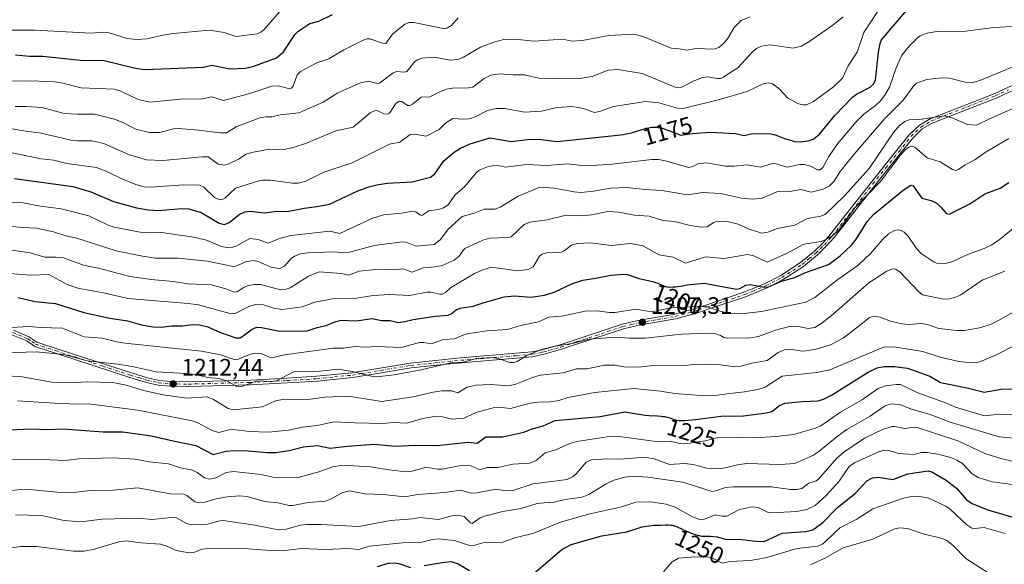
# Model space of a CAD drawing. Units: metres. Extents: x 675082 to 678542, y 4753799 to 4756200.
# Drawn here: x 675482 to 675897, y 4754284 to 4754513 of the extents above; entities that cross this region are included whole.
import ezdxf
from ezdxf.enums import TextEntityAlignment as Align

# ---------------------------------------------------------------- set-up
doc = ezdxf.new("R2010")
doc.units = ezdxf.units.M
doc.header["$MEASUREMENT"] = 0
doc.linetypes.add('DGN Style 4', pattern=[2.638475, 1.318413, -0.659207, 0.001648, -0.659207])
for name, color, linetype, lineweight in [('Camino Cxs', 7, 'Continuous', 0), ('Camino eje', 30, 'DGN Style 4', 13), ('Curva de nivel maestra', 30, 'Continuous', 30), ('Curva de nivel normal', 30, 'Continuous', 0), ('Punto de cota en terreno', 7, 'Continuous', 0), ('Rótulo de curva de nivel directora', 7, 'Continuous', 0), ('Rótulo de punto de cota en terreno', 7, 'Continuous', 0), ('Suelo desnudo CxS', 253, 'Continuous', 0)]:
    doc.layers.add(name, color=color, linetype=linetype, lineweight=lineweight)
doc.styles.add('Style-Arial', font='txt')

# ---------------------------------------------------------------- blocks, each defined once
blk = doc.blocks.new('5PATER')
at = {"layer": 'Suelo desnudo CxS', "linetype": 'Continuous', "lineweight": 0}
h = blk.add_hatch(color=51, dxfattribs=at)
edge = h.paths.add_edge_path()
edge.add_ellipse((0, 0), major_axis=(-0.11, -0.111), ratio=0.999422, start_angle=0, end_angle=360)

msp = doc.modelspace()

# ---------------------------------------------------------------- linework, layer by layer
at = {"layer": 'Camino Cxs', "color": 7, "linetype": 'Continuous', "lineweight": 0}
for points in [[(675904.3201, 4754485.5501, 1191.8734), (675893.1401, 4754480.4101, 1200.0608), (675866.2401, 4754469.9001, 1197.0385), (675862.0701, 4754467.4301, 1191.7199), (675858.0601, 4754463.5901, 1192.4984), (675852.9501, 4754457.1901, 1194.151), (675842.0801, 4754443.6701, 1203.2577), (675831.6801, 4754430.2801, 1197.7504), (675825.0301, 4754421.8201, 1207.8881), (675821.6701, 4754418.0401, 1205.9094), (675818.0201, 4754414.4701, 1201.9622), (675812.0901, 4754409.6101, 1207.4541), (675803.5601, 4754404.0501, 1215.3306), (675796.8801, 4754400.6101, 1202.6234), (675787.7301, 4754396.8101, 1202.0518), (675773.3201, 4754392.0001, 1210.2117), (675766.6801, 4754389.7801, 1216.329), (675758.3801, 4754387.5801, 1210.4942), (675743.6101, 4754384.9501, 1208.2697), (675736.4001, 4754383.3201, 1208.7281), (675723.5001, 4754379.0501, 1218.8013), (675710.3801, 4754374.7101, 1213.9865), (675703.1001, 4754372.6501, 1212.1162), (675698.1201, 4754371.6101, 1217.3558), (675694.4301, 4754371.3001, 1215.6089), (675684.7401, 4754370.4801, 1212.7192), (675668.0801, 4754369.0801, 1220.2424), (675661.9701, 4754368.4601, 1226.3251), (675647.0401, 4754366.9601, 1211.6162), (675628.5801, 4754363.8801, 1213.8808), (675622.3801, 4754362.8401, 1222.646), (675607.5001, 4754361.3501, 1220.3695), (675594.9901, 4754360.5601, 1219.1151), (675579.5901, 4754359.7801, 1213.1731), (675553.3901, 4754359.0601, 1215.2391), (675545.8101, 4754359.1601, 1217.7788), (675540.7301, 4754359.6701, 1221.6357), (675535.7301, 4754360.7701, 1219.1529), (675528.8101, 4754362.8901, 1223.9302), (675505.2701, 4754370.5401, 1215.539), (675488.7801, 4754375.9301, 1216.1695), (675485.3801, 4754378.2201, 1215.3958), (675479.1967, 4754380.8657, 1210.959)], [(675904.3201, 4754485.5501, 1191.8734), (675893.1401, 4754480.4101, 1200.0608), (675866.2401, 4754469.9001, 1197.0385), (675862.0701, 4754467.4301, 1191.7199), (675858.0601, 4754463.5901, 1192.4984), (675852.9501, 4754457.1901, 1194.151), (675842.0801, 4754443.6701, 1203.2577), (675831.6801, 4754430.2801, 1197.7504), (675825.0301, 4754421.8201, 1207.8881), (675821.6701, 4754418.0401, 1205.9094), (675818.0201, 4754414.4701, 1201.9622), (675812.0901, 4754409.6101, 1207.4541), (675803.5601, 4754404.0501, 1215.3306), (675796.8801, 4754400.6101, 1202.6234), (675787.7301, 4754396.8101, 1202.0518), (675773.3201, 4754392.0001, 1210.2117), (675766.6801, 4754389.7801, 1216.329), (675758.3801, 4754387.5801, 1210.4942), (675743.6101, 4754384.9501, 1208.2697), (675736.4001, 4754383.3201, 1208.7281), (675723.5001, 4754379.0501, 1218.8013), (675710.3801, 4754374.7101, 1213.9865), (675703.1001, 4754372.6501, 1212.1162), (675698.1201, 4754371.6101, 1217.3558), (675694.4301, 4754371.3001, 1215.6089), (675684.7401, 4754370.4801, 1212.7192), (675668.0801, 4754369.0801, 1220.2424), (675661.9701, 4754368.4601, 1226.3251), (675647.0401, 4754366.9601, 1211.6162), (675628.5801, 4754363.8801, 1213.8808), (675622.3801, 4754362.8401, 1222.646), (675607.5001, 4754361.3501, 1220.3695), (675594.9901, 4754360.5601, 1219.1151), (675579.5901, 4754359.7801, 1213.1731), (675553.3901, 4754359.0601, 1215.2391), (675545.8101, 4754359.1601, 1217.7788), (675540.7301, 4754359.6701, 1221.6357), (675535.7301, 4754360.7701, 1219.1529), (675528.8101, 4754362.8901, 1223.9302), (675505.2701, 4754370.5401, 1215.539), (675488.7801, 4754375.9301, 1216.1695), (675485.3801, 4754378.2201, 1215.3958), (675479.1967, 4754380.8657, 1210.959)], [(675479.7783, 4754382.7857, 1209.8899), (675486.3401, 4754379.9801, 1214.8368), (675489.6601, 4754377.7501, 1212.8044), (675505.8901, 4754372.4401, 1213.4116), (675529.4101, 4754364.7901, 1219.6496), (675536.2301, 4754362.7101, 1214.087), (675541.0501, 4754361.6501, 1215.9023), (675545.9301, 4754361.1601, 1214.5191), (675553.3701, 4754361.0601, 1214.0915), (675579.5101, 4754361.7801, 1211.0594), (675592.6001, 4754362.4401, 1212.2861), (675594.8701, 4754362.5601, 1212.8987), (675607.3401, 4754363.3501, 1215.8035), (675622.1201, 4754364.8201, 1218.5334), (675623.7201, 4754365.0901, 1216.6008), (675646.7801, 4754368.9401, 1214.6149), (675667.9001, 4754371.0801, 1215.1848), (675697.8401, 4754373.5901, 1215.7849), (675701.0101, 4754374.2501, 1215.7521), (675702.6201, 4754374.5901, 1216.1832), (675709.8001, 4754376.6301, 1212.7744), (675735.8601, 4754385.2401, 1208.2182), (675743.2101, 4754386.9101, 1207.1239), (675757.9401, 4754389.5401, 1209.7915), (675766.1001, 4754391.7001, 1210.5963), (675769.2901, 4754392.7701, 1208.8851), (675787.0301, 4754398.6901, 1201.2547), (675793.3701, 4754401.3201, 1201.061), (675796.0401, 4754402.4301, 1200.5736), (675802.5601, 4754405.7901, 1211.2667), (675810.9101, 4754411.2301, 1205.4325), (675816.6801, 4754415.9701, 1199.8904), (675820.2301, 4754419.4201, 1201.3719), (675821.5001, 4754420.8501, 1200.9781), (675823.4901, 4754423.1001, 1201.9355), (675830.1001, 4754431.5201, 1198.722), (675840.5201, 4754444.9101, 1200.0103), (675851.3901, 4754458.4501, 1193.5198), (675856.5801, 4754464.9501, 1193.1724), (675860.8501, 4754469.0301, 1194.6185), (675865.3601, 4754471.7001, 1200.5591), (675892.3601, 4754482.2501, 1201.9216), (675903.5401, 4754487.3801, 1193.051)], [(675479.7783, 4754382.7857, 1209.8899), (675486.3401, 4754379.9801, 1214.8368), (675489.6601, 4754377.7501, 1212.8044), (675505.8901, 4754372.4401, 1213.4116), (675529.4101, 4754364.7901, 1219.6496), (675536.2301, 4754362.7101, 1214.087), (675541.0501, 4754361.6501, 1215.9023), (675545.9301, 4754361.1601, 1214.5191), (675553.3701, 4754361.0601, 1214.0915), (675579.5101, 4754361.7801, 1211.0594), (675592.6001, 4754362.4401, 1212.2861), (675594.8701, 4754362.5601, 1212.8987), (675607.3401, 4754363.3501, 1215.8035), (675622.1201, 4754364.8201, 1218.5334), (675623.7201, 4754365.0901, 1216.6008), (675646.7801, 4754368.9401, 1214.6149), (675667.9001, 4754371.0801, 1215.1848), (675697.8401, 4754373.5901, 1215.7849), (675701.0101, 4754374.2501, 1215.7521), (675702.6201, 4754374.5901, 1216.1832), (675709.8001, 4754376.6301, 1212.7744), (675735.8601, 4754385.2401, 1208.2182), (675743.2101, 4754386.9101, 1207.1239), (675757.9401, 4754389.5401, 1209.7915), (675766.1001, 4754391.7001, 1210.5963), (675769.2901, 4754392.7701, 1208.8851), (675787.0301, 4754398.6901, 1201.2547), (675793.3701, 4754401.3201, 1201.061), (675796.0401, 4754402.4301, 1200.5736), (675802.5601, 4754405.7901, 1211.2667), (675810.9101, 4754411.2301, 1205.4325), (675816.6801, 4754415.9701, 1199.8904), (675820.2301, 4754419.4201, 1201.3719), (675821.5001, 4754420.8501, 1200.9781), (675823.4901, 4754423.1001, 1201.9355), (675830.1001, 4754431.5201, 1198.722), (675840.5201, 4754444.9101, 1200.0103), (675851.3901, 4754458.4501, 1193.5198), (675856.5801, 4754464.9501, 1193.1724), (675860.8501, 4754469.0301, 1194.6185), (675865.3601, 4754471.7001, 1200.5591), (675892.3601, 4754482.2501, 1201.9216), (675903.5401, 4754487.3801, 1193.051)]]:
    msp.add_polyline3d(points, dxfattribs=at)
at = {"layer": 'Camino eje', "color": 30, "linetype": 'DGN Style 4', "lineweight": 13}
msp.add_polyline3d([(675479.4873, 4754381.8249, 1210.0478), (675485.8601, 4754379.1001, 1214.9788), (675487.5201, 4754377.9851, 1213.8333), (675489.2201, 4754376.8401, 1214.0616), (675497.4651, 4754374.1451, 1212.659), (675505.5801, 4754371.4901, 1214.4904), (675517.3401, 4754367.6651, 1214.0046), (675529.1101, 4754363.8401, 1221.6682), (675532.5201, 4754362.8001, 1217.2838), (675535.9801, 4754361.7401, 1216.2512), (675540.8901, 4754360.6601, 1218.786), (675545.8701, 4754360.1601, 1216.1208), (675553.3801, 4754360.0601, 1214.665), (675579.5501, 4754360.7801, 1212.11), (675593.7951, 4754361.5001, 1215.4786), (675594.9301, 4754361.5601, 1215.8766), (675607.4201, 4754362.3501, 1216.4788), (675614.8101, 4754363.0851, 1226.1722), (675622.2501, 4754363.8301, 1220.6029), (675626.1501, 4754364.4851, 1215.1826), (675646.9101, 4754367.9501, 1212.2149), (675654.3751, 4754368.7001, 1221.267), (675667.9901, 4754370.0801, 1217.734), (675676.3201, 4754370.7801, 1217.9403), (675691.2901, 4754372.0351, 1211.6905), (675697.9801, 4754372.6001, 1215.1422), (675702.0551, 4754373.4501, 1214.0631), (675702.8601, 4754373.6201, 1214.076), (675705.2351, 4754374.2951, 1213.7862), (675710.0901, 4754375.6701, 1213.2619), (675716.6501, 4754377.8401, 1215.9913), (675729.6801, 4754382.1451, 1210.6428), (675736.1301, 4754384.2801, 1208.4564), (675739.8051, 4754385.1151, 1208.0337), (675743.4101, 4754385.9301, 1207.6941), (675750.7751, 4754387.2451, 1207.9907), (675758.1601, 4754388.5601, 1210.082), (675766.3901, 4754390.7401, 1213.3719), (675767.9851, 4754391.2751, 1212.778), (675771.3051, 4754392.3851, 1209.1466), (675787.3801, 4754397.7501, 1201.5035), (675790.5501, 4754399.0651, 1201.6096), (675796.4601, 4754401.5201, 1201.5448), (675803.0601, 4754404.9201, 1213.1485), (675811.5001, 4754410.4201, 1206.2953), (675814.4651, 4754412.8501, 1200.5183), (675817.3501, 4754415.2201, 1199.8936), (675819.1751, 4754417.0051, 1201.7309), (675820.9501, 4754418.7301, 1203.4415), (675823.2651, 4754421.3351, 1203.3789), (675824.2601, 4754422.4601, 1204.0644), (675827.5851, 4754426.6901, 1200.9531), (675830.8901, 4754430.9001, 1198.0738), (675836.0901, 4754437.5951, 1198.0808), (675841.3001, 4754444.2901, 1201.4386), (675846.7351, 4754451.0601, 1198.912), (675852.1701, 4754457.8201, 1193.5325), (675857.3201, 4754464.2701, 1192.6225), (675859.3251, 4754466.1901, 1192.1575), (675861.4601, 4754468.2301, 1193.0772), (675865.8001, 4754470.8001, 1198.8577), (675892.7501, 4754481.3301, 1201.0703), (675898.3401, 4754483.9001, 1197.5687)], dxfattribs=at)
at = {"layer": 'Curva de nivel maestra', "color": 30, "linetype": 'Continuous', "lineweight": 30, "flags": 128}
for points, elevation in [([(675480.31, 4754446.5401), (675504.75, 4754443.2801), (675512.35, 4754440.9501), (675521.89, 4754436.9501), (675531.59, 4754434.2401), (675536.63, 4754433.4201), (675540.79, 4754433.0701), (675550.49, 4754433.9701), (675553.56, 4754433.8601), (675558.77, 4754432.2301), (675566.29, 4754427.7201), (675568.64, 4754427.1901), (675570.62, 4754428.0101), (675574.7, 4754431.3701), (675577.15, 4754432.5801), (675579.08, 4754432.8201), (675585.48, 4754432.1901), (675590.53, 4754432.8301), (675595.01, 4754432.7501), (675602.06, 4754434.1501), (675607.43, 4754434.7901), (675612.71, 4754435.8501), (675624.68, 4754441.3701), (675629.34, 4754443.1201), (675632.61, 4754443.9601), (675636.99, 4754444.6201), (675647.5, 4754445.1901), (675655.27, 4754447.1101), (675657.03, 4754448.5601), (675660.78, 4754453.9801), (675665.18, 4754457.7201), (675667.91, 4754459.3501), (675671.97, 4754461.1501), (675680.12, 4754463.6201), (675689.2, 4754462.2001), (675696.05, 4754462.9901), (675700.63, 4754463.1601), (675708.54, 4754462.1401), (675731.39, 4754464.4901), (675733.95, 4754464.7801), (675736.37, 4754465.1001), (675737.58, 4754465.3201), (675738.3, 4754465.4701), (675739.75, 4754465.8601), (675741, 4754466.2501), (675743.8, 4754467.1201), (675745.22, 4754467.5201), (675745.9, 4754467.7001), (675747.04, 4754467.9501), (675747.59, 4754468.0501), (675748.39, 4754468.1501), (675749.19, 4754468.1901), (675749.59, 4754468.1901), (675750.41, 4754468.1401), (675750.83, 4754468.0901), (675751.48, 4754467.9801), (675752.15, 4754467.8301), (675752.61, 4754467.7101), (675753.54, 4754467.4301), (675754.92, 4754466.9501), (675755.41, 4754466.7601), (675760.55, 4754464.8501), (675765.37, 4754465.5601), (675772.85, 4754466.0401), (675783.51, 4754465.4901), (675787.13, 4754464.6201), (675790.69, 4754465.4601), (675798.32, 4754465.3701), (675800.18, 4754465.0201), (675804.58, 4754463.2201), (675808.53, 4754462.0801), (675810.88, 4754461.9801), (675814.82, 4754462.5001), (675816.45, 4754463.2501), (675818.84, 4754465.2701), (675825.28, 4754473.0401), (675832.63, 4754480.7201), (675834.4, 4754482.0301), (675840.11, 4754484.9701), (675841.58, 4754486.4101), (675842.39, 4754488.0101), (675843.67, 4754499.7701), (675844.34, 4754503.3401), (675844.98, 4754504.9201), (675856.44, 4754518.3401)], 1175), ([(675480.64, 4754498.6601), (675486.53, 4754498.1201), (675492.15, 4754498.0201), (675508.01, 4754496.3901), (675517.94, 4754496.2101), (675531.13, 4754493.0301), (675534.96, 4754492.4701), (675559.81, 4754493.3801), (675563.31, 4754494.2401), (675570.9, 4754492.7801), (675577.4, 4754493.0401), (675580.86, 4754493.8101), (675590.47, 4754497.3201), (675593.37, 4754499.9401), (675598.32, 4754507.2901), (675599.38, 4754508.4401), (675604.44, 4754511.7401), (675608.29, 4754512.7201), (675614.03, 4754515.5701)], 1150), ([(675481.86, 4754396.4901), (675488.84, 4754394.7801), (675497.55, 4754393.9601), (675509.41, 4754390.1301), (675520.42, 4754387.7901), (675527.81, 4754386.7001), (675533.63, 4754385.0501), (675538.63, 4754384.2101), (675541.95, 4754384.0901), (675546.46, 4754384.6001), (675550.79, 4754384.5301), (675555.44, 4754385.1101), (675558.02, 4754384.9701), (675561.52, 4754384.1201), (675566.88, 4754381.7601), (675573.3, 4754379.6101), (675575.12, 4754379.6001), (675576.85, 4754380.6001), (675579.9, 4754383.1001), (675582.24, 4754383.9901), (675584.22, 4754383.9201), (675591.2, 4754382.4401), (675602.96, 4754382.3101), (675607.62, 4754383.9501), (675611.28, 4754384.7201), (675615.36, 4754386.4501), (675617.61, 4754386.9101), (675624.02, 4754386.7401), (675630.76, 4754387.6701), (675634.6, 4754386.7801), (675638.31, 4754386.9001), (675641.63, 4754386.0401), (675644.38, 4754386.4001), (675647.89, 4754387.2301), (675657.16, 4754388.6801), (675662.61, 4754389.0801), (675663.93, 4754389.6301), (675666.01, 4754391.2801), (675667.77, 4754392.0201), (675673.12, 4754392.8401), (675677.35, 4754394.3201), (675686.2, 4754396.7601), (675690.52, 4754397.1701), (675697.4, 4754396.6301), (675703.21, 4754397.4801), (675707.29, 4754398.7201), (675714.96, 4754402.4301), (675719.27, 4754403.8601), (675724.61, 4754404.5901), (675731.09, 4754405.9301), (675736.44, 4754406.3001), (675738.12, 4754406.1301), (675739.16, 4754405.8201), (675741.8, 4754404.8601), (675742.91, 4754404.5201), (675743.5, 4754404.3501), (675744.79, 4754404.0501), (675747.49, 4754403.4801), (675748.77, 4754403.1901), (675749.91, 4754402.8601), (675750.9, 4754402.5001), (675751.74, 4754402.1301), (675753.09, 4754401.4901), (675753.82, 4754401.1901), (675754.18, 4754401.0801), (675754.76, 4754400.9801), (675755.09, 4754400.9401), (675755.85, 4754400.9201), (675757.3, 4754400.9701), (675758.37, 4754401.0501), (675759.08, 4754401.1201), (675760.4, 4754401.2801), (675761.21, 4754401.4101), (675763.14, 4754401.7801), (675770.34, 4754402.4901), (675783.96, 4754400.0601), (675785.37, 4754400.3401), (675787.92, 4754401.7201), (675789.63, 4754401.9501), (675795.52, 4754400.9201), (675797.46, 4754400.9401), (675802.93, 4754403.3701), (675808.44, 4754404.9201), (675812.91, 4754406.9701), (675822.68, 4754410.4101), (675827.54, 4754414.0801), (675832.32, 4754418.5601), (675834.44, 4754421.2001), (675838.92, 4754428.4401), (675841.76, 4754431.5901), (675854.02, 4754441.6301), (675857.22, 4754443.7101), (675858.28, 4754443.4601), (675861.85, 4754438.3301), (675865.82, 4754437.3901), (675867.87, 4754436.4001), (675870.19, 4754434.2501), (675872.18, 4754431.8101), (675873.37, 4754431.5801), (675882.03, 4754435.9401), (675888.33, 4754440.1401), (675894.78, 4754442.5301), (675898.48, 4754444.8701)], 1200), ([(675475.5, 4754340.7401), (675487.16, 4754341.2101), (675494.26, 4754340.9401), (675500.57, 4754341.2201), (675517.57, 4754340.0101), (675525.87, 4754339.9401), (675537.79, 4754338.3101), (675547.02, 4754336.1401), (675556.56, 4754334.2101), (675563.84, 4754330.5101), (675569.34, 4754331.8301), (675572.56, 4754332.1401), (675578.4, 4754332.0201), (675586.51, 4754331.2301), (675590.1, 4754331.3401), (675595.79, 4754332.1201), (675601.78, 4754333.6201), (675607.7, 4754334.2401), (675612.99, 4754333.1001), (675620.22, 4754333.9501), (675631.72, 4754334.7401), (675640.36, 4754333.9001), (675648.72, 4754334.4201), (675657.96, 4754334.2701), (675670.89, 4754335.6601), (675674.88, 4754335.2001), (675678.57, 4754337.8201), (675685.67, 4754337.9501), (675694.49, 4754339.7901), (675697.52, 4754341.1801), (675702.56, 4754342.4701), (675707.61, 4754344.7901), (675726.6, 4754346.4101), (675736.96, 4754348.3701), (675742.83, 4754347.4401), (675743.06, 4754347.4001), (675744.66, 4754347.1601), (675745.5, 4754347.0601), (675747.23, 4754346.9201), (675750.67, 4754346.7201), (675752.25, 4754346.6001), (675752.98, 4754346.5101), (675753.65, 4754346.4001), (675754.08, 4754346.3201), (675754.86, 4754346.1401), (675755.89, 4754345.8301), (675757.58, 4754345.2401), (675758.23, 4754345.0301), (675758.56, 4754344.9401), (675759.05, 4754344.8301), (675759.88, 4754344.7301), (675760.89, 4754344.6901), (675761.48, 4754344.7001), (675762.14, 4754344.7301), (675763.65, 4754344.8401), (675765.32, 4754344.9901), (675766.49, 4754345.1201), (675768.84, 4754345.4101), (675768.9, 4754345.4201), (675777.32, 4754346.5601), (675786.93, 4754346.7401), (675796.54, 4754347.9301), (675798.84, 4754348.6001), (675801.98, 4754351.0201), (675804.23, 4754351.9901), (675811.74, 4754352.7401), (675818.26, 4754352.9801), (675820.58, 4754353.7501), (675823.84, 4754355.4001), (675839.38, 4754365.0701), (675843.06, 4754366.9101), (675846.02, 4754367.5201), (675850.37, 4754367.5001), (675855.89, 4754366.7201), (675865.25, 4754363.3501), (675869.78, 4754360.7101), (675881.49, 4754358.3501), (675888.04, 4754356.6201), (675895.24, 4754358.0001), (675907.46, 4754358.1201)], 1225), ([(675698.67, 4754280.3501), (675710.5, 4754290.5201), (675714.4, 4754292.6301), (675727.26, 4754296.1701), (675737.87, 4754297.8501), (675744.28, 4754300.0301), (675749.17, 4754300.7801), (675749.26, 4754300.7801), (675749.86, 4754300.7901), (675751.05, 4754300.7801), (675752.01, 4754300.7801), (675754.16, 4754300.8101), (675755.27, 4754300.8001), (675756.33, 4754300.7301), (675756.82, 4754300.6701), (675757.28, 4754300.5801), (675757.58, 4754300.5101), (675758.15, 4754300.3301), (675759.01, 4754299.9901), (675761.06, 4754299.0201), (675762.86, 4754298.2001), (675763.86, 4754297.7801), (675765.39, 4754297.1801), (675766.88, 4754296.6701), (675767.58, 4754296.4701), (675768.23, 4754296.3201), (675768.64, 4754296.2401), (675769.4, 4754296.1201), (675770.42, 4754296.0501), (675771.04, 4754296.0401), (675772.14, 4754296.0601), (675772.88, 4754296.0701), (675775.86, 4754295.8201), (675779.37, 4754294.7701), (675786.17, 4754294.7401), (675790.98, 4754294.1901), (675794.04, 4754293.8601), (675795.79, 4754294.0001), (675803.14, 4754297.3801), (675812.97, 4754298.0501), (675816.11, 4754298.7501), (675820.23, 4754301.8901), (675826.36, 4754308.1501), (675834.05, 4754314.1801), (675838.72, 4754319.3301), (675841.16, 4754320.6801), (675843.56, 4754320.8701), (675849.63, 4754319.9001), (675856, 4754322.3801), (675864.59, 4754323.5701), (675866.11, 4754323.2001), (675872.15, 4754319.6401), (675876.44, 4754316.3201), (675880.63, 4754311.4301), (675883.12, 4754309.7901), (675889.59, 4754307.2001), (675904.74, 4754302.6801)], 1250), ([(675652.59, 4754283.7001), (675661.02, 4754285.1901), (675663.9, 4754285.3701), (675666.92, 4754284.4401), (675671.65, 4754281.6901)], 1250), ([(675632.95, 4754283.3601), (675637.54, 4754284.7701), (675639.89, 4754284.9201), (675641.97, 4754284.6601), (675646.89, 4754282.8801)], 1250)]:
    msp.add_lwpolyline(points, dxfattribs=dict(at, elevation=elevation))
at = {"layer": 'Curva de nivel normal', "color": 30, "linetype": 'Continuous', "lineweight": 0, "flags": 128}
for points, elevation in [([(675462.48, 4754470.67), (675483.06, 4754466.83), (675491.48, 4754465.65), (675503.93, 4754462.76), (675506.76, 4754462.44), (675512.82, 4754462.44), (675517.79, 4754461.36), (675528.2, 4754456.61), (675535.82, 4754454.41), (675542.61, 4754454.11), (675559.19, 4754455.7), (675561.65, 4754455.64), (675565.94, 4754452.61), (675568.72, 4754452.24), (675570.09, 4754452.56), (675574.54, 4754454.76), (675577.73, 4754456.8), (675580.12, 4754457.55), (675587.4, 4754458.87), (675593.3, 4754458.64), (675597.85, 4754459.74), (675603.14, 4754461.5), (675615.37, 4754466.59), (675622.71, 4754468.12), (675629.91, 4754474.23), (675631.99, 4754475.16), (675633.12, 4754475.02), (675635.54, 4754473.82), (675637.2, 4754473.61), (675637.98, 4754474.08), (675640.72, 4754478.14), (675642.01, 4754479.07), (675643.2, 4754478.91), (675645.56, 4754477.33), (675646.58, 4754477.27), (675647.66, 4754477.8), (675651.35, 4754480.87), (675654.97, 4754480.93), (675659.44, 4754483.21), (675662.02, 4754484.16), (675664.5, 4754484.55), (675671.23, 4754484.7), (675672.99, 4754485.05), (675677.76, 4754488.6), (675680.63, 4754489.99), (675684.36, 4754490.58), (675690.03, 4754490.25), (675694.84, 4754490.15), (675700.83, 4754488.79), (675717.03, 4754488.53), (675723.25, 4754489.51), (675730.03, 4754492.18), (675733.97, 4754492.45), (675744.25, 4754490.74), (675758.08, 4754485.02), (675759.73, 4754484.75), (675761.16, 4754485.15), (675765.73, 4754487.48), (675769.68, 4754489.07), (675771.82, 4754489.39), (675775.91, 4754488.66), (675777.35, 4754488.7), (675778.5, 4754489.15), (675781.07, 4754491.03), (675784.47, 4754493.08), (675790.78, 4754499.96), (675792.42, 4754501.29), (675794.44, 4754502.32), (675798.05, 4754502.75), (675807.77, 4754501.37), (675811.23, 4754502.3), (675814.43, 4754504.09), (675824.08, 4754510.82), (675828.78, 4754514.64)], 1165), ([(675467.57, 4754459.83), (675491.45, 4754454.84), (675496.79, 4754454.3), (675502.24, 4754452.92), (675514.79, 4754451.16), (675519.08, 4754449.53), (675525.95, 4754446.09), (675531.74, 4754443.87), (675534.86, 4754443.09), (675537.41, 4754442.9), (675551.4, 4754443.98), (675558.01, 4754443.74), (675559.84, 4754442.89), (675564.42, 4754438.63), (675565.98, 4754437.83), (675567.35, 4754437.66), (675568.66, 4754438.33), (675573.15, 4754442.45), (675583, 4754445.54), (675584.65, 4754445.86), (675587.95, 4754445.84), (675597.19, 4754444.56), (675599.61, 4754444.59), (675602.77, 4754445.51), (675610.37, 4754449.29), (675614.13, 4754450.56), (675621.99, 4754453.06), (675638.02, 4754460.98), (675642.3, 4754461.93), (675646.71, 4754465.08), (675648.69, 4754465.23), (675653.43, 4754464.39), (675658.83, 4754467.15), (675661.6, 4754469.88), (675664.65, 4754471.84), (675669.18, 4754471.52), (675671.6, 4754471.72), (675674.04, 4754472.58), (675679.14, 4754475.14), (675682.84, 4754475.99), (675686.52, 4754475.99), (675694.74, 4754474.44), (675701.88, 4754474.86), (675708.31, 4754476.42), (675714.89, 4754476.93), (675719.58, 4754476.04), (675724.26, 4754474.28), (675726.37, 4754474.75), (675732.26, 4754476.94), (675745.65, 4754478.99), (675751.25, 4754478.43), (675759.08, 4754476.16), (675761.47, 4754475.97), (675776.74, 4754479.84), (675788.43, 4754483.19), (675795.17, 4754486.38), (675797.2, 4754486.8), (675799.15, 4754486.47), (675801.78, 4754484.41), (675805.5, 4754480.38), (675810.08, 4754478.01), (675812.02, 4754477.57), (675813.45, 4754477.62), (675816.38, 4754478.99), (675824.69, 4754485.16), (675828.48, 4754488.84), (675830.89, 4754493.94), (675834.7, 4754499.69), (675837.44, 4754508.07), (675843.35, 4754517.03)], 1170), ([(675471.78, 4754508.96), (675489.01, 4754508.98), (675512.47, 4754507.77), (675517.55, 4754508.19), (675520.03, 4754507.82), (675527.61, 4754505.52), (675531.55, 4754505.03), (675535.99, 4754505.33), (675543.41, 4754507.08), (675547.01, 4754507.52), (675562.21, 4754509.03), (675568.5, 4754507.96), (675573.56, 4754506.36), (675582.3, 4754507.47), (675583.93, 4754508.18), (675585.32, 4754509.26), (675591.77, 4754516.64)], 1145), ([(675666.92, 4754514.21), (675664.13, 4754511.01), (675662.41, 4754509.94), (675661.24, 4754509.62), (675648.17, 4754512.16), (675646.19, 4754512.2), (675644.4, 4754511.46), (675639.22, 4754507.36), (675636.46, 4754503.37), (675635.01, 4754503.5), (675629.66, 4754505.4), (675628.5, 4754505.35), (675626.92, 4754504.74), (675618.82, 4754500.74), (675612.54, 4754496.99), (675607.36, 4754495.25), (675600.58, 4754491.62), (675599.18, 4754490.16), (675597.51, 4754485.47), (675596.77, 4754484.57), (675596.06, 4754484.24), (675591.18, 4754485.57), (675588.56, 4754485.46), (675579.29, 4754482.32), (675568.12, 4754479.46), (675563.24, 4754480.91), (675558.76, 4754480.02), (675551.51, 4754480.14), (675537.13, 4754478.67), (675532.27, 4754479.82), (675524.96, 4754483.39), (675522.17, 4754484.21), (675508.35, 4754484.77), (675500.02, 4754486.81), (675497.02, 4754487.25), (675487.16, 4754487.7), (675476.21, 4754487.58)], 1155), ([(675480.61, 4754476.84), (675485.32, 4754476.9), (675491.73, 4754476.46), (675501.11, 4754473.98), (675506.67, 4754473.6), (675513.85, 4754473.59), (675522.37, 4754471.49), (675525.51, 4754470.29), (675531.34, 4754467.38), (675537.03, 4754465.94), (675541.45, 4754465.91), (675547.19, 4754467.42), (675549.26, 4754467.66), (675557.6, 4754466.89), (675566.56, 4754465.8), (675569.36, 4754465.8), (675573.55, 4754468.34), (675583.5, 4754472.08), (675586.04, 4754472.51), (675588.49, 4754472.47), (675592.04, 4754473.31), (675599.89, 4754474.25), (675610.08, 4754478.66), (675616.28, 4754482.64), (675625.82, 4754486.8), (675629.18, 4754487.58), (675632.82, 4754486.62), (675633.78, 4754486.74), (675639.54, 4754490.99), (675641.04, 4754491.62), (675644.22, 4754491.34), (675645.22, 4754491.56), (675648.65, 4754495.74), (675649.73, 4754496.48), (675651.61, 4754497.15), (675656.76, 4754497.62), (675663.48, 4754496.41), (675666.71, 4754496.62), (675669.06, 4754497.63), (675676.26, 4754501.83), (675681.83, 4754503.97), (675686.06, 4754505.06), (675690.61, 4754505.26), (675698.81, 4754504.4), (675710.9, 4754505.17), (675714.67, 4754504.33), (675719.04, 4754504.71), (675730.27, 4754506.69), (675740.89, 4754507.27), (675744.99, 4754506.22), (675756.4, 4754501.36), (675759.83, 4754501.17), (675763.09, 4754500.57), (675766.78, 4754501.23), (675774.52, 4754501.05), (675776.46, 4754501.74), (675778.5, 4754503.44), (675780.12, 4754505.4), (675782.9, 4754510.17), (675785.89, 4754513.05), (675789.65, 4754514.64)], 1160), ([(675469.72, 4754436.96), (675483.81, 4754436.39), (675491.13, 4754434.93), (675499.91, 4754433.88), (675511.56, 4754430.84), (675519.6, 4754426.96), (675522.25, 4754426.1), (675533.08, 4754424.01), (675536.51, 4754423.71), (675542.05, 4754423.79), (675555.63, 4754421.95), (675561.08, 4754420.7), (675567.31, 4754418), (675570.27, 4754417.45), (675572.08, 4754417.64), (675573.76, 4754418.24), (675579.19, 4754421.32), (675582.76, 4754420.92), (675586.97, 4754419.36), (675591.71, 4754421.31), (675596.48, 4754422.53), (675612.84, 4754424.45), (675617.06, 4754423.38), (675630.6, 4754429.7), (675635.53, 4754431.25), (675643.04, 4754431.95), (675647.76, 4754432.88), (675649.05, 4754432.56), (675650.77, 4754431.28), (675651.58, 4754431.06), (675654.56, 4754432.95), (675658.64, 4754433.53), (675660.73, 4754434.17), (675662.69, 4754435.52), (675665.51, 4754439.56), (675669.69, 4754443.15), (675674.42, 4754448.97), (675675.64, 4754450.06), (675679.24, 4754451.5), (675681.94, 4754452.06), (675684.22, 4754451.95), (675686.77, 4754451.31), (675695.75, 4754452.48), (675704.07, 4754452.08), (675713.03, 4754452.75), (675719.96, 4754451.97), (675730.35, 4754452.48), (675748.35, 4754454.63), (675751.15, 4754454.53), (675754.09, 4754454.01), (675763.8, 4754451.22), (675765.58, 4754451.57), (675767.69, 4754452.8), (675771.34, 4754453.19), (675779.35, 4754451.74), (675783, 4754451.78), (675788.47, 4754452.35), (675794.23, 4754451.35), (675798.97, 4754452.88), (675800.59, 4754452.71), (675805.28, 4754451.34), (675810.55, 4754452.43), (675812.38, 4754452.53), (675815.21, 4754451.83), (675817.96, 4754450.24), (675819.19, 4754450.26), (675820.31, 4754451.18), (675822.83, 4754455.86), (675826.47, 4754461.23), (675834.22, 4754470.41), (675837.54, 4754473.71), (675842.34, 4754477.23), (675844.54, 4754479.29), (675846.38, 4754481.69), (675848.3, 4754484.94), (675851.09, 4754493.13), (675853.53, 4754498.5), (675856.55, 4754502.2), (675859.87, 4754505.6), (675861.25, 4754506.56), (675864.12, 4754507.73), (675868.26, 4754508.44), (675880.3, 4754508.52), (675892.17, 4754510.13), (675902.43, 4754510.65)], 1180), ([(675468.73, 4754427.45), (675483.49, 4754426.02), (675489.49, 4754425.74), (675496.67, 4754424.19), (675501.81, 4754422.44), (675506.54, 4754421.47), (675522.99, 4754416.09), (675534.07, 4754413.85), (675539.47, 4754413.06), (675549.12, 4754413.05), (675561.43, 4754411.84), (675572.17, 4754409.62), (675573.39, 4754409.74), (675577.54, 4754411.54), (675580.9, 4754412.02), (675582.73, 4754411.66), (675588.46, 4754409.09), (675591.88, 4754408.74), (675593.89, 4754409.63), (675596.62, 4754412.92), (675598.01, 4754413.96), (675600.62, 4754414.83), (675603.72, 4754415.25), (675614.08, 4754415.68), (675620.14, 4754415.37), (675631.51, 4754418.34), (675643.34, 4754419.92), (675645.02, 4754419.73), (675649.24, 4754418.1), (675656.71, 4754418.79), (675659.32, 4754420.71), (675662.78, 4754425.37), (675668.62, 4754430.56), (675673.59, 4754431.96), (675677.83, 4754433.62), (675682.36, 4754433.74), (675684.48, 4754434.47), (675692.08, 4754439.18), (675701.26, 4754442.99), (675707.31, 4754442.5), (675715.63, 4754440.94), (675718.61, 4754440.73), (675723.74, 4754441.19), (675731.06, 4754442.53), (675737.75, 4754442.82), (675745.56, 4754441.96), (675752.72, 4754441.57), (675763.39, 4754439.68), (675769.69, 4754440.7), (675777.19, 4754440.26), (675786.04, 4754438.3), (675790.51, 4754437.89), (675794.76, 4754438.35), (675800.94, 4754440.97), (675801.9, 4754441.16), (675805.56, 4754440.9), (675810.99, 4754441.98), (675815.32, 4754440.78), (675820.33, 4754442.03), (675822.92, 4754443.41), (675824.91, 4754445.33), (675827.57, 4754449.51), (675833.44, 4754456.77), (675846.37, 4754471.78), (675854.09, 4754479.51), (675858.36, 4754485.41), (675859.66, 4754486.73), (675864, 4754488.19), (675870.31, 4754489), (675873.46, 4754488.78), (675880.62, 4754486.97), (675882.81, 4754486.87), (675886.22, 4754487.82), (675899.95, 4754493.37)], 1185), ([(675478.24, 4754416.51), (675486.91, 4754415.36), (675493.08, 4754413.52), (675497.55, 4754413.55), (675500.81, 4754413.14), (675509.35, 4754410.07), (675516.13, 4754408.68), (675528.76, 4754405.29), (675537.75, 4754404.07), (675547.17, 4754403.31), (675553.14, 4754402.31), (675563.06, 4754401.85), (675569.17, 4754400.18), (675572.65, 4754398.73), (675573.87, 4754398.91), (675576.83, 4754400.86), (675578.67, 4754401.56), (675581.25, 4754402.02), (675583.7, 4754401.93), (675591.73, 4754399.92), (675593.64, 4754399.77), (675596.19, 4754400.58), (675603.88, 4754405.5), (675608.43, 4754407.34), (675617.71, 4754406.65), (675620.77, 4754405.91), (675625.29, 4754407.56), (675632.29, 4754408.23), (675638.67, 4754408.18), (675643.85, 4754408.56), (675647.38, 4754407.14), (675652.35, 4754408.99), (675657.08, 4754409.4), (675660.09, 4754409.94), (675665.16, 4754412.23), (675667.35, 4754413.92), (675669.05, 4754416.57), (675669.71, 4754417.13), (675677.23, 4754420.58), (675680.2, 4754421.49), (675687.94, 4754421.69), (675689.19, 4754422.04), (675694.58, 4754427.21), (675696.95, 4754428.26), (675704.27, 4754429.21), (675711.74, 4754431), (675719.23, 4754430.89), (675722.99, 4754431.31), (675729.77, 4754432.69), (675734.49, 4754432.41), (675740.98, 4754431.2), (675747.18, 4754430.69), (675753.02, 4754428.88), (675757.86, 4754428.46), (675764.39, 4754426.86), (675769.02, 4754426.16), (675771.57, 4754426.24), (675774.22, 4754428.05), (675775.54, 4754428.55), (675779.41, 4754428.59), (675784.64, 4754427.33), (675789.26, 4754425.21), (675794.63, 4754423.51), (675797.13, 4754424), (675801.19, 4754425.58), (675808.46, 4754426.98), (675813.47, 4754429.56), (675815.81, 4754430.15), (675819.05, 4754430.61), (675821.28, 4754431.49), (675829.33, 4754439.34), (675839.74, 4754450.79), (675849.96, 4754465.94), (675852.46, 4754468.83), (675854.7, 4754470.57), (675856.55, 4754471.22), (675860.83, 4754471.47), (675871.38, 4754472.92), (675874.24, 4754472.23), (675881.05, 4754469.3), (675884.9, 4754469.03), (675890.04, 4754471.61), (675903.16, 4754477.34)], 1190), ([(675478.13, 4754406.58), (675487, 4754405.93), (675494.67, 4754406.17), (675502.37, 4754401.96), (675506.87, 4754400.48), (675517.73, 4754398.48), (675527.87, 4754396.11), (675553.34, 4754394), (675557.65, 4754393.4), (675571.34, 4754389.63), (675573.14, 4754389.78), (675578.81, 4754392.7), (675581.66, 4754393.52), (675585.02, 4754393.42), (675589.36, 4754392.06), (675592.89, 4754391.44), (675601.32, 4754392.61), (675606.52, 4754394.57), (675614.73, 4754396.12), (675622.26, 4754395.9), (675631.1, 4754397.33), (675638.17, 4754397.8), (675646.54, 4754397.31), (675653.76, 4754398.74), (675655.43, 4754398.73), (675659.16, 4754397.9), (675660.25, 4754397.98), (675661.48, 4754398.6), (675663.61, 4754400.56), (675673.7, 4754406.55), (675677.6, 4754408.26), (675680.87, 4754409.29), (675691.83, 4754407.78), (675696.37, 4754408.34), (675698.35, 4754409.44), (675701.09, 4754413.91), (675702, 4754414.77), (675704.78, 4754415.4), (675708.17, 4754415.28), (675710.35, 4754415.64), (675711.49, 4754416.11), (675714.59, 4754418.47), (675716.88, 4754419.21), (675722.51, 4754419.58), (675731.19, 4754418.44), (675739.31, 4754419.25), (675744.68, 4754418.2), (675751.23, 4754414.42), (675757.26, 4754413.49), (675762.52, 4754410.99), (675771.02, 4754413.68), (675778.72, 4754412.91), (675788.53, 4754414.67), (675791.26, 4754414.01), (675796.87, 4754411.39), (675804.91, 4754414.96), (675812.29, 4754418.95), (675819.5, 4754420.12), (675821.54, 4754420.87), (675824.22, 4754422.42), (675827.28, 4754425.11), (675833.74, 4754434.26), (675844.46, 4754445.26), (675852.73, 4754456.26), (675854.85, 4754458.62), (675856.37, 4754459.78), (675857.56, 4754460.16), (675859, 4754459.75), (675864.08, 4754455.34), (675869.66, 4754453.62), (675874.82, 4754450.38), (675876.2, 4754449.99), (675877.31, 4754450.31), (675880.18, 4754452.29), (675884.16, 4754454.43), (675888.95, 4754457.83), (675894.36, 4754461.03), (675898.45, 4754463.39)], 1195), ([(675473.68, 4754383.58), (675486.46, 4754384.32), (675491.19, 4754383.85), (675500.46, 4754383.55), (675509.6, 4754379.95), (675517.1, 4754379.46), (675523.24, 4754377.83), (675526.64, 4754377.3), (675558.9, 4754373.98), (675566.86, 4754372.42), (675573.06, 4754370.28), (675574.54, 4754370.56), (675579.1, 4754372.55), (675581.42, 4754373.04), (675584.28, 4754372.8), (675587.45, 4754371.35), (675588.44, 4754371.18), (675593.8, 4754372.38), (675614.32, 4754375.26), (675618.89, 4754375.18), (675623.47, 4754375.87), (675627.66, 4754375.63), (675632.84, 4754375.93), (675642.96, 4754375.52), (675650.6, 4754377.55), (675652.36, 4754377.6), (675655.45, 4754377.06), (675660.76, 4754378.89), (675665.31, 4754379.07), (675669.27, 4754380.82), (675671.5, 4754381.39), (675678.78, 4754382.47), (675687.64, 4754383.08), (675693.15, 4754384.79), (675700.7, 4754386.26), (675705, 4754388.19), (675710.49, 4754388.63), (675720.23, 4754390.74), (675725.14, 4754390.88), (675730.57, 4754390.15), (675732.94, 4754390.13), (675741.51, 4754391.54), (675748.19, 4754390.41), (675756.25, 4754392.22), (675768.16, 4754392.79), (675771.57, 4754392.52), (675777.55, 4754390.65), (675781.04, 4754389.93), (675787.21, 4754389.72), (675794.41, 4754390.62), (675813.08, 4754394.54), (675816.9, 4754396.48), (675826.53, 4754404.14), (675835.01, 4754409.95), (675840.44, 4754415.12), (675845.62, 4754421.13), (675847.92, 4754423.32), (675850.39, 4754424.71), (675851.98, 4754424.94), (675853.16, 4754424.73), (675854.46, 4754423.94), (675856.1, 4754422.32), (675859.66, 4754417.14), (675861.6, 4754415.05), (675867.13, 4754411.35), (675868.56, 4754410.78), (675870.02, 4754410.63), (675872.43, 4754410.89), (675874.8, 4754411.59), (675881.45, 4754414.8), (675888.09, 4754417.19), (675891.29, 4754418.69), (675894.48, 4754420.72), (675901.91, 4754426.81)], 1205), ([(675476.3, 4754373.29), (675489.36, 4754373.64), (675500.97, 4754372.49), (675510.76, 4754369.86), (675523.75, 4754368.4), (675529.75, 4754367.42), (675539.87, 4754365.18), (675552.13, 4754364.58), (675558.14, 4754363.76), (675561.62, 4754362.9), (675566.28, 4754362.48), (675569.82, 4754361.25), (675573.54, 4754359.2), (675574.78, 4754358.96), (675576.22, 4754359.21), (675581.99, 4754361.36), (675583.53, 4754361.48), (675587.73, 4754361.05), (675590.29, 4754361.43), (675597.78, 4754365.27), (675608.7, 4754365.47), (675616.42, 4754366.37), (675622.28, 4754365.4), (675630.96, 4754363.29), (675632.64, 4754363.17), (675639.9, 4754364.03), (675651.31, 4754366.03), (675664.32, 4754369.13), (675668.92, 4754369.25), (675670.63, 4754369.68), (675674.4, 4754370.83), (675681.16, 4754371.28), (675683.63, 4754370.85), (675688.59, 4754369.23), (675690.25, 4754369.14), (675691.66, 4754369.56), (675696.09, 4754372.18), (675701.86, 4754374.58), (675706.99, 4754375.87), (675715.57, 4754377.32), (675722, 4754378.99), (675733.25, 4754379.8), (675738.85, 4754379.43), (675745.65, 4754379.45), (675760.82, 4754381.15), (675771.73, 4754381.54), (675774.78, 4754381.34), (675777.22, 4754380.47), (675778.66, 4754379.72), (675780.23, 4754379.47), (675789.92, 4754379.53), (675793.19, 4754380.17), (675800.33, 4754382.7), (675806.28, 4754384.26), (675809.37, 4754384.49), (675814.14, 4754383.47), (675816.83, 4754383.93), (675819.36, 4754385.38), (675823.79, 4754388.76), (675839.62, 4754402.66), (675847.11, 4754407.57), (675849.59, 4754408.61), (675850.88, 4754408.4), (675852.57, 4754407.26), (675860.43, 4754399.05), (675862.21, 4754397.68), (675871.15, 4754395.82), (675873.65, 4754395.89), (675875.84, 4754396.48), (675878.28, 4754397.64), (675887.27, 4754403.77), (675896.74, 4754407.64)], 1210), ([(675469.17, 4754364.1), (675483.49, 4754363.14), (675495.96, 4754360.86), (675505.72, 4754360.68), (675510.82, 4754361.07), (675521.58, 4754360.8), (675527.27, 4754359.67), (675534.52, 4754357.35), (675542.73, 4754355.49), (675552.73, 4754354.18), (675561.24, 4754354.65), (675563.97, 4754353.6), (675570.19, 4754349.74), (675572.38, 4754349.27), (675584.52, 4754350.45), (675589.97, 4754353.01), (675593.65, 4754353.78), (675603.63, 4754353.6), (675610.9, 4754354.6), (675620.69, 4754354.95), (675634.83, 4754352.69), (675647.97, 4754354.68), (675656.37, 4754356.69), (675660.15, 4754357.22), (675664.24, 4754357.29), (675666.7, 4754356.33), (675670.64, 4754358.73), (675674.49, 4754359.63), (675680.3, 4754359.88), (675688.23, 4754359.39), (675691.14, 4754360.08), (675698.15, 4754362.91), (675701.33, 4754363.87), (675711.01, 4754364.82), (675716.58, 4754366.54), (675721.14, 4754366.46), (675728.33, 4754367.97), (675732.79, 4754368.05), (675736.56, 4754367.38), (675742.79, 4754367.16), (675748.8, 4754367.96), (675760.95, 4754367.75), (675767.19, 4754368.52), (675771.39, 4754368.15), (675776.2, 4754368.34), (675783.05, 4754367.38), (675785.14, 4754367.48), (675790.53, 4754368.87), (675796.77, 4754369.94), (675801.48, 4754373.32), (675804.15, 4754374.48), (675806.6, 4754374.71), (675811.56, 4754373.95), (675813.23, 4754374.01), (675817.38, 4754374.8), (675823.53, 4754376.59), (675828.77, 4754379.45), (675836.27, 4754385.2), (675839.93, 4754388.09), (675841.73, 4754388.71), (675844.32, 4754388.18), (675848.66, 4754386.52), (675853.47, 4754385.43), (675856.36, 4754385.19), (675861.8, 4754385.56), (675864.33, 4754385.12), (675869.09, 4754383.42), (675876.56, 4754382.57), (675879.68, 4754382.6), (675886.13, 4754383.76), (675890.73, 4754385.22), (675893.9, 4754386.67), (675900.32, 4754390.39)], 1215), ([(675481.49, 4754353), (675497.1, 4754352.03), (675506.44, 4754351.57), (675511.34, 4754351.81), (675532.14, 4754349.12), (675555.03, 4754344.59), (675557.32, 4754343.73), (675563.35, 4754340.54), (675566.24, 4754339.69), (675570.36, 4754340.86), (675572.04, 4754341.03), (675579.28, 4754340.1), (675587.04, 4754339.86), (675595.48, 4754340.66), (675601.35, 4754341.96), (675607.72, 4754342.6), (675614.58, 4754344.21), (675623.54, 4754343.73), (675635.25, 4754343.54), (675639.59, 4754343.86), (675645.31, 4754343.57), (675651.94, 4754345.61), (675657.63, 4754346.61), (675660.24, 4754346.34), (675664.27, 4754345.27), (675669.42, 4754345.73), (675674.36, 4754348.09), (675682.12, 4754350.18), (675683.82, 4754350.34), (675688.89, 4754349.85), (675697.11, 4754351.99), (675700.86, 4754352.45), (675705.7, 4754352.55), (675709.21, 4754353.17), (675713.11, 4754354.42), (675724.3, 4754356.49), (675740.81, 4754358.18), (675751.98, 4754357.11), (675757.86, 4754356.13), (675770.7, 4754355.11), (675775.97, 4754355.36), (675780.94, 4754356.18), (675787.25, 4754356.76), (675792.9, 4754357.86), (675795.94, 4754358.8), (675803.16, 4754363.35), (675817.78, 4754364.92), (675823.22, 4754366.05), (675839.41, 4754373.01), (675846.16, 4754375.69), (675850.93, 4754375.68), (675862.31, 4754373.84), (675869.66, 4754371.45), (675877.53, 4754369.62), (675881.44, 4754369.12), (675884.73, 4754369.07), (675886.52, 4754369.54), (675893.23, 4754372.44), (675905.06, 4754378.62)], 1220), ([(675474.99, 4754328.46), (675484.05, 4754328.17), (675491.82, 4754328.39), (675501.58, 4754327.93), (675507.11, 4754328.59), (675521.89, 4754329.03), (675531.08, 4754328.5), (675536.85, 4754327.35), (675544.98, 4754326.51), (675550.07, 4754324.86), (675555.13, 4754323.8), (675557.14, 4754322.83), (675560.19, 4754320.7), (675562.32, 4754320.14), (675564.89, 4754320.64), (675569.29, 4754322.85), (675572.33, 4754323.3), (675583.88, 4754321.99), (675589.04, 4754320.93), (675599.04, 4754320.69), (675608.3, 4754323.19), (675614.15, 4754325.32), (675618.24, 4754325.91), (675629.96, 4754325.27), (675637.67, 4754324.02), (675645.18, 4754323.22), (675647.01, 4754323.35), (675653.59, 4754325.19), (675658.24, 4754324.3), (675660.09, 4754324.26), (675667.35, 4754325.73), (675670.93, 4754325.95), (675672.2, 4754325.71), (675675.94, 4754324.03), (675679.05, 4754324.93), (675683.62, 4754325.05), (675689.81, 4754326.44), (675696.84, 4754326.75), (675699.56, 4754327.76), (675703.52, 4754331.09), (675707.99, 4754332.36), (675713.83, 4754335.12), (675716.8, 4754335.89), (675729.58, 4754337.86), (675734.55, 4754338.02), (675750.14, 4754335.94), (675755.97, 4754336.12), (675760.14, 4754335.09), (675762.26, 4754334.9), (675770.95, 4754336.14), (675776.46, 4754337.68), (675791.63, 4754337.48), (675800.42, 4754338.05), (675807.88, 4754338.93), (675816.72, 4754341.34), (675819.36, 4754342.53), (675827.63, 4754348.31), (675836.9, 4754353.56), (675843.51, 4754358.22), (675846.65, 4754359.32), (675851.17, 4754359.93), (675852.92, 4754359.87), (675860.25, 4754356.46), (675872.2, 4754352.12), (675875.99, 4754350.38), (675888.29, 4754346.74), (675894.49, 4754347.38), (675904.67, 4754347.09)], 1230), ([(675460.88, 4754313.43), (675482.87, 4754315.71), (675488.03, 4754315.63), (675498.26, 4754314.67), (675505.21, 4754314.51), (675512.14, 4754315.35), (675521.62, 4754315.42), (675532.13, 4754316.41), (675545.93, 4754313.92), (675551.45, 4754313.7), (675552.71, 4754313.16), (675556.11, 4754310.56), (675557.63, 4754310.13), (675559.94, 4754310.25), (675565.03, 4754311.87), (675569.82, 4754312.68), (675574.86, 4754313.04), (675578.12, 4754312.78), (675585.48, 4754310.7), (675590.96, 4754310.12), (675595.78, 4754309.02), (675597.36, 4754308.94), (675603.77, 4754310.22), (675611.03, 4754310.84), (675613.22, 4754311.68), (675618.12, 4754314.32), (675621.22, 4754315.23), (675627.68, 4754313.91), (675635.46, 4754313.64), (675644.44, 4754312.67), (675649.83, 4754313.68), (675661.32, 4754314.46), (675667.9, 4754315.41), (675672.4, 4754314.18), (675674.89, 4754314.3), (675682.67, 4754315.81), (675686.91, 4754315.15), (675689.91, 4754315.26), (675698.43, 4754318.17), (675712.71, 4754319.91), (675714.93, 4754321.01), (675716.45, 4754322.25), (675720.71, 4754327.29), (675722.98, 4754328.25), (675729.61, 4754328.65), (675735.09, 4754328.52), (675745.29, 4754329.28), (675749.36, 4754328.57), (675755.69, 4754326.26), (675762.02, 4754326.69), (675765.74, 4754326.31), (675767.82, 4754325.75), (675771.41, 4754324.68), (675775.6, 4754324.41), (675779.14, 4754324.78), (675784.41, 4754326.11), (675788.25, 4754326.71), (675802.34, 4754326.26), (675808.51, 4754326.61), (675816.09, 4754329.97), (675818.56, 4754331.66), (675826.26, 4754338.07), (675830.39, 4754340.93), (675840.16, 4754346.6), (675846.16, 4754350.74), (675847.87, 4754351.5), (675849.44, 4754351.77), (675852.91, 4754351.34), (675857.9, 4754349.42), (675865.02, 4754347.47), (675873.74, 4754344.1), (675894.47, 4754337.84), (675911.22, 4754336.35)], 1235), ([(675480.63, 4754305.06), (675491.65, 4754304.85), (675501.18, 4754302.69), (675508.21, 4754302.14), (675517.17, 4754303.21), (675532.58, 4754303.6), (675538.05, 4754303.17), (675546.3, 4754304.01), (675548.45, 4754303.76), (675552.58, 4754301.42), (675554.88, 4754300.83), (675561.37, 4754301.16), (675566.63, 4754302.53), (675568.04, 4754302.63), (675581.54, 4754300.73), (675591.3, 4754298.74), (675594.54, 4754299.07), (675600.57, 4754300.67), (675603.27, 4754300.97), (675609.37, 4754301.02), (675619.63, 4754300.45), (675625.02, 4754300.21), (675638.4, 4754302.68), (675647.86, 4754303.35), (675650.89, 4754303.96), (675658.57, 4754303.09), (675664.17, 4754304.59), (675666.78, 4754304.91), (675669.43, 4754304.36), (675672.08, 4754301.68), (675672.82, 4754301.43), (675676.16, 4754303.8), (675678, 4754304.54), (675685.59, 4754306.43), (675693.33, 4754307.7), (675700.07, 4754309.83), (675703.01, 4754310.17), (675707.18, 4754310.37), (675711.81, 4754311.55), (675719.08, 4754312.5), (675721.85, 4754313.63), (675729.15, 4754318.09), (675732.35, 4754319.59), (675736.91, 4754320.91), (675740.52, 4754321.33), (675746.7, 4754320.95), (675761.33, 4754318.75), (675773.7, 4754314.93), (675775.27, 4754315.12), (675779.34, 4754316.54), (675782.47, 4754316.88), (675798.73, 4754316.81), (675806.68, 4754315.66), (675809.15, 4754315.72), (675811.43, 4754316.17), (675814.37, 4754318.39), (675817.45, 4754319.44), (675818.36, 4754320.05), (675825.98, 4754328.77), (675829.14, 4754331.44), (675837.75, 4754337.3), (675845.31, 4754341), (675849.38, 4754342.27), (675850.6, 4754342.28), (675854.73, 4754341.4), (675858.62, 4754341.92), (675859.99, 4754341.83), (675877.43, 4754336.02), (675888.39, 4754330.9), (675895.1, 4754328.73), (675899.77, 4754327.61)], 1240), ([(675476.3, 4754290.79), (675482.83, 4754291.75), (675489.54, 4754291.73), (675505.01, 4754289.82), (675509.42, 4754289.85), (675513.39, 4754290.51), (675524.15, 4754293.72), (675527.18, 4754294.16), (675533.42, 4754293.29), (675541.67, 4754292.73), (675544.79, 4754291.8), (675548.22, 4754290.07), (675553.76, 4754289.04), (675555.65, 4754289.17), (675559, 4754290.56), (675560.61, 4754290.79), (675576.52, 4754290.84), (675589.91, 4754289.97), (675593.86, 4754290.09), (675600.97, 4754290.89), (675611.12, 4754290.55), (675620.4, 4754290.96), (675625.11, 4754290.49), (675629.6, 4754291.87), (675644.92, 4754293.43), (675650.41, 4754293.28), (675656.06, 4754294.7), (675658.47, 4754294.91), (675665.28, 4754294.29), (675671.19, 4754292.25), (675673.38, 4754292.2), (675678.19, 4754293.63), (675684.99, 4754293.34), (675690.69, 4754295.39), (675698.65, 4754297.4), (675709.48, 4754301.85), (675721.68, 4754305.36), (675735.57, 4754308.48), (675741.62, 4754310.37), (675747.81, 4754310.47), (675754.3, 4754309.57), (675758.09, 4754308.25), (675765.37, 4754304.28), (675768.92, 4754302.98), (675770.54, 4754303.22), (675774.91, 4754305.13), (675777.86, 4754304.53), (675779.83, 4754304.57), (675785.25, 4754307.34), (675790.46, 4754308.44), (675793.02, 4754308.12), (675797.21, 4754306.08), (675798.34, 4754305.89), (675809.38, 4754306.42), (675813.52, 4754307.28), (675817.01, 4754309), (675821.61, 4754313.14), (675827.18, 4754319.19), (675831.35, 4754325.37), (675833.55, 4754326.97), (675843.35, 4754331.48), (675845.93, 4754332.26), (675847.96, 4754332.15), (675852.08, 4754330.86), (675858.5, 4754330.51), (675861.79, 4754331.25), (675864.2, 4754331.32), (675868.65, 4754330.6), (675874.08, 4754329.14), (675876.66, 4754328.12), (675879.04, 4754326.68), (675882.9, 4754322.42), (675885.56, 4754320.82), (675891.54, 4754319.01), (675900.11, 4754317.85)], 1245), ([(675753.26, 4754281.09), (675756.9, 4754285.27), (675759.52, 4754286.85), (675766.46, 4754287.4), (675772.1, 4754287.27), (675774.13, 4754286.7), (675777.97, 4754284.79), (675781.24, 4754285.37), (675789.7, 4754285.83), (675796.2, 4754287.01), (675809.43, 4754290.87), (675818.11, 4754291.9), (675820.09, 4754292.79), (675821.4, 4754293.83), (675827.4, 4754299.64), (675834.57, 4754303.31), (675841.32, 4754307.53), (675854.25, 4754312.13), (675857.49, 4754312.78), (675860.32, 4754312.91), (675864.86, 4754312.05), (675871.98, 4754308.73), (675873.88, 4754307.32), (675880.85, 4754300.89), (675882.88, 4754299.42), (675884.01, 4754299.27), (675888.17, 4754299.75), (675897, 4754297.17)], 1255), ([(675815.02, 4754284.06), (675821.06, 4754286.86), (675828.87, 4754291.18), (675840.87, 4754294.72), (675850.47, 4754299.13), (675852.55, 4754299.55), (675855.93, 4754299.32), (675862.49, 4754297.01), (675870.39, 4754295.1), (675872.38, 4754294.32), (675875.08, 4754292.17), (675880.41, 4754286.63), (675893.66, 4754278.18)], 1260)]:
    msp.add_lwpolyline(points, dxfattribs=dict(at, elevation=elevation))

# ---------------------------------------------------------------- block references
at = {"layer": 'Punto de cota en terreno', "color": 7, "linetype": 'Continuous', "lineweight": 0, "xscale": 10, "yscale": 10, "zscale": 10}
for p in [(675744.33, 4754386.09, 1207.31), (675546.99, 4754360.15, 1212.44)]:
    msp.add_blockref('5PATER', p, dxfattribs=at)

# ---------------------------------------------------------------- texts
at = {"layer": 'Rótulo de curva de nivel directora', "color": 7, "linetype": 'Continuous', "lineweight": 0, "style": 'Style-Arial'}
for s, rotation, p in [('1175', 15.731986, (675754.9496, 4754466.6021)), ('1200', 340.016823, (675759.3802, 4754395.6667)), ('1225', 343.249911, (675765.1308, 4754339.3563)), ('1250', 334.677737, (675768.4018, 4754291.6443))]:
    msp.add_text(s, height=7, rotation=rotation, dxfattribs=at).set_placement(p, align=Align.MIDDLE_CENTER)
at = {"layer": 'Rótulo de punto de cota en terreno', "color": 7, "linetype": 'Continuous', "lineweight": 0, "style": 'Style-Arial'}
for s, p in [('1207,31', (675747.8578, 4754389.6178)), ('1212,44', (675550.5178, 4754363.6778))]:
    msp.add_text(s, height=7, dxfattribs=at).set_placement(p)

doc.saveas('drawing.dxf')
